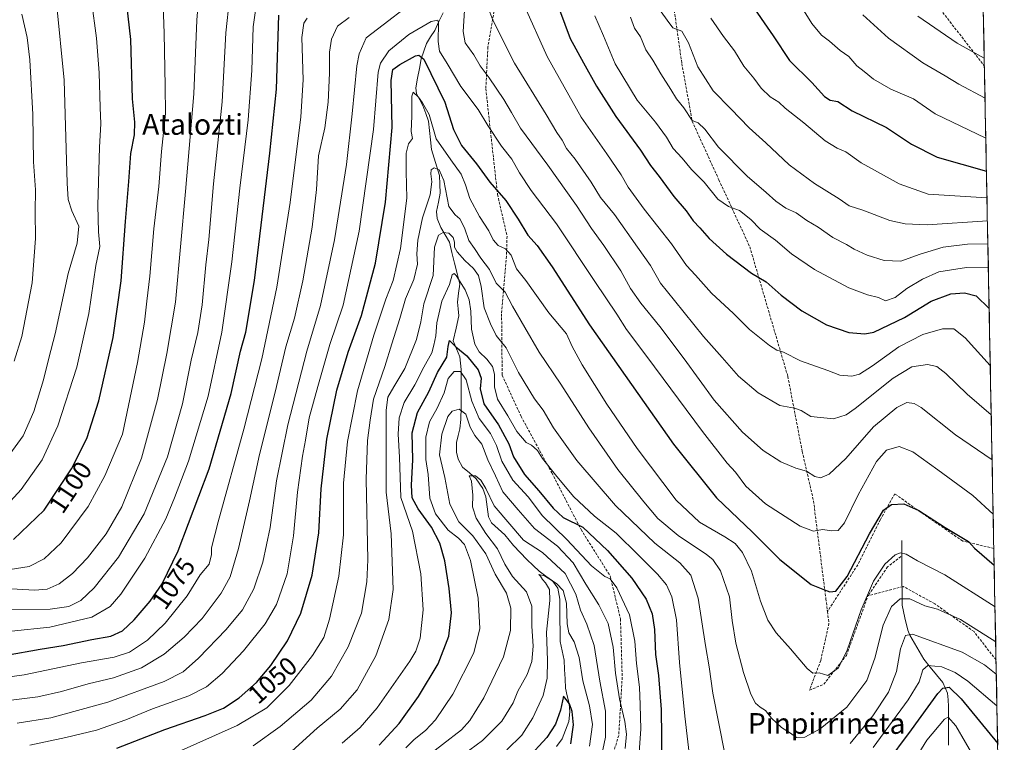
# Model space of a CAD drawing. Units: metres. Extents: x 630671 to 634105, y 4764381 to 4766373.
# Drawn here: x 633725 to 634105, y 4764577 to 4764856 of the extents above; entities that cross this region are included whole.
import ezdxf
from ezdxf.enums import TextEntityAlignment as Align

# ---------------------------------------------------------------- set-up
doc = ezdxf.new("R2010")
doc.units = ezdxf.units.M
doc.header["$MEASUREMENT"] = 0
doc.linetypes.add('TRAZOSX2', pattern=[1.5, 1, -0.5])
for name, color, linetype, lineweight in [('Arbolado forestal CxS', 92, 'Continuous', 0), ('Corriente natural lineal', 142, 'Continuous', 13), ('Curva de nivel maestra', 36, 'Continuous', 30), ('Curva de nivel normal', 36, 'Continuous', 0), ('Municipio CxS', 142, 'Continuous', 0), ('Rótulo de curva de nivel directora', 19, 'Continuous', 0), ('Senda', 19, 'TRAZOSX2', 0), ('Texto cartográfico', 19, 'Continuous', 0)]:
    doc.layers.add(name, color=color, linetype=linetype, lineweight=lineweight)
doc.styles.add('Arial', font='txt', dxfattribs={"height": 0.2})

# ---------------------------------------------------------------- blocks, each defined once
blk = doc.blocks.new('*U159')
at = {"layer": 'Curva de nivel normal', "color": 36, "linetype": 'Continuous', "lineweight": 0}
for points in [[(633723.68, 4764584.63, 1060), (633736.68, 4764586.66, 1060), (633758.64, 4764592.74, 1060), (633780.35, 4764600.7, 1060), (633787.73, 4764604.34, 1060), (633793.61, 4764609.68, 1060), (633804.29, 4764620.68, 1060), (633810.57, 4764628.34, 1060), (633814.95, 4764636.38, 1060), (633818.47, 4764646.67, 1060), (633821.3, 4764660.1, 1060), (633823.79, 4764678.02, 1060), (633828.15, 4764699.65, 1060), (633835.4, 4764728, 1060), (633840.66, 4764745.64, 1060), (633846.17, 4764770.99, 1060), (633850.7, 4764800.04, 1060), (633852.94, 4764819.6, 1060), (633854.76, 4764838.14, 1060), (633855.68, 4764842.76, 1060), (633858.34, 4764848.91, 1060), (633864.84, 4764853.9, 1060), (633874.32, 4764861.14, 1060)], [(633896.28, 4764859.36, 1060), (633895.71, 4764851.27, 1060), (633896.51, 4764847, 1060), (633899.85, 4764842.27, 1060), (633902.34, 4764838.14, 1060), (633905.77, 4764833.46, 1060), (633911.43, 4764825.09, 1060), (633914.43, 4764820.13, 1060), (633917.9, 4764814.06, 1060), (633928.42, 4764799.79, 1060), (633939.52, 4764784.18, 1060), (633945.25, 4764775.41, 1060), (633950.04, 4764768.85, 1060), (633956.54, 4764759.01, 1060), (633960.36, 4764752.18, 1060), (633964.36, 4764746.5, 1060), (633971.68, 4764737.56, 1060), (633981.07, 4764725.08, 1060), (633992.59, 4764709.2, 1060), (634003.48, 4764696.79, 1060), (634011.52, 4764689.68, 1060), (634018.26, 4764685.42, 1060), (634024.05, 4764682.9, 1060), (634028.26, 4764681.76, 1060), (634031.37, 4764679.71, 1060), (634033.56, 4764679.18, 1060), (634036.95, 4764680.67, 1060), (634043.4, 4764686.68, 1060), (634054.05, 4764698.83, 1060), (634063.11, 4764706.36, 1060), (634066.96, 4764708.28, 1060), (634069.79, 4764707.89, 1060), (634072.44, 4764706.3, 1060), (634085.76, 4764695.8, 1060), (634099.83, 4764686.16, 1060)]]:
    blk.add_polyline3d(points, dxfattribs=at)
blk = doc.blocks.new('*U163')
at = {"layer": 'Curva de nivel normal', "color": 36, "linetype": 'Continuous', "lineweight": 0}
for points in [[(633849.07, 4764576.94, 1030), (633856.03, 4764582.93, 1030), (633862.63, 4764590.46, 1030), (633875.24, 4764608.5, 1030), (633877.55, 4764612.35, 1030), (633879.19, 4764617.34, 1030), (633880.3, 4764628.24, 1030), (633879.4, 4764642.24, 1030), (633876.2, 4764658.59, 1030), (633871.69, 4764671.61, 1030), (633871.25, 4764687.23, 1030), (633870.72, 4764696.04, 1030), (633871.02, 4764702.34, 1030), (633872.98, 4764708.3, 1030), (633877.1, 4764715.07, 1030), (633880.55, 4764721.84, 1030), (633883.67, 4764727.34, 1030), (633884.44, 4764730.35, 1030), (633885.16, 4764734.02, 1030), (633885.66, 4764739.02, 1030), (633887.56, 4764747.35, 1030), (633890.43, 4764753.69, 1030), (633891.52, 4764757.46, 1030), (633892.26, 4764758.02, 1030), (633893.02, 4764757.27, 1030), (633896.56, 4764751.7, 1030), (633898.08, 4764747.83, 1030), (633898.69, 4764743.41, 1030), (633899.01, 4764736.59, 1030), (633900.29, 4764730.74, 1030), (633901.96, 4764727.82, 1030), (633904.94, 4764724.9, 1030), (633907.12, 4764722.11, 1030), (633907.9, 4764719.17, 1030), (633907.86, 4764714.31, 1030), (633909.05, 4764709.5, 1030), (633912.95, 4764703.09, 1030), (633916.52, 4764697.09, 1030), (633920.04, 4764692.82, 1030), (633922.16, 4764691.83, 1030), (633923.2, 4764690.85, 1030), (633924.44, 4764689.75, 1030), (633926.36, 4764686.67, 1030), (633931.42, 4764680.4, 1030), (633938.29, 4764671.94, 1030), (633946.43, 4764664.41, 1030), (633954.82, 4764657.8, 1030), (633963.37, 4764649.36, 1030), (633970.79, 4764642.1, 1030), (633974.26, 4764637.9, 1030), (633976.31, 4764633.34, 1030), (633978.09, 4764624.46, 1030), (633979.28, 4764607.93, 1030), (633981.24, 4764587.27, 1030), (633983.55, 4764567.46, 1030)], [(634053.94, 4764575.18, 1030), (634067.49, 4764593.53, 1030), (634071.73, 4764600.56, 1030), (634073.16, 4764605.18, 1030), (634075.01, 4764606.83, 1030), (634080.41, 4764606.37, 1030), (634085.61, 4764604.18, 1030), (634090.4, 4764600.84, 1030), (634101.69, 4764591.25, 1030)]]:
    blk.add_polyline3d(points, dxfattribs=at)
blk = doc.blocks.new('*U168')
at = {"layer": 'Curva de nivel normal', "color": 36, "linetype": 'Continuous', "lineweight": 0}
for points in [[(633873.6, 4764575.08, 1020), (633876.9, 4764578.32, 1020), (633881.18, 4764581.81, 1020), (633885.06, 4764585.83, 1020), (633891.83, 4764595.8, 1020), (633899.9, 4764611.7, 1020), (633902.24, 4764621.05, 1020), (633901.52, 4764632.75, 1020), (633898.64, 4764647.27, 1020), (633896.3, 4764653.53, 1020), (633893.95, 4764655.96, 1020), (633889.94, 4764659, 1020), (633885.03, 4764665.34, 1020), (633882.85, 4764671.35, 1020), (633882.32, 4764680.49, 1020), (633881.41, 4764686.24, 1020), (633881.33, 4764694.93, 1020), (633882.74, 4764700.76, 1020), (633885.75, 4764706.12, 1020), (633888.39, 4764712.02, 1020), (633890.03, 4764717.47, 1020), (633892.35, 4764720.22, 1020), (633894.75, 4764720.18, 1020), (633896.86, 4764717.04, 1020), (633899.15, 4764708.76, 1020), (633902, 4764702.02, 1020), (633906.26, 4764696.35, 1020), (633908.62, 4764691.69, 1020), (633910.68, 4764685.69, 1020), (633914.9, 4764678.35, 1020), (633920.83, 4764671.84, 1020), (633926.36, 4764664.61, 1020), (633935.76, 4764655.46, 1020), (633945.21, 4764645.29, 1020), (633950.45, 4764641.17, 1020), (633952.48, 4764640.2, 1020), (633955.11, 4764636.8, 1020), (633959.96, 4764626.42, 1020), (633962.04, 4764616.27, 1020), (633962.67, 4764607.64, 1020), (633963.77, 4764598.48, 1020), (633964.05, 4764591.63, 1020), (633964.35, 4764582.34, 1020), (633962.98, 4764564.44, 1020)], [(634068.43, 4764568.01, 1020), (634074.7, 4764578.04, 1020), (634081.4, 4764586.17, 1020), (634082.89, 4764586.85, 1020), (634085.88, 4764583.54, 1020), (634093.27, 4764570.72, 1020)]]:
    blk.add_polyline3d(points, dxfattribs=at)
blk = doc.blocks.new('*U173')
at = {"layer": 'Curva de nivel normal', "color": 36, "linetype": 'Continuous', "lineweight": 0}
blk.add_polyline3d([(633880.42, 4764570.67, 1015), (633895.06, 4764582, 1015), (633898.34, 4764585.63, 1015), (633903.76, 4764594.32, 1015), (633911.36, 4764610.19, 1015), (633914.08, 4764620.35, 1015), (633914.15, 4764628.98, 1015), (633912.5, 4764634.67, 1015), (633908.15, 4764642.01, 1015), (633904.48, 4764649.88, 1015), (633899.44, 4764656.79, 1015), (633894.08, 4764662.21, 1015), (633890.63, 4764669.02, 1015), (633888.66, 4764679.35, 1015), (633886.58, 4764688.02, 1015), (633887.56, 4764696.02, 1015), (633889.89, 4764702.81, 1015), (633891.5, 4764704.88, 1015), (633894.25, 4764705.68, 1015), (633896.78, 4764703.76, 1015), (633898.52, 4764698.71, 1015), (633900.26, 4764695.54, 1015), (633902.96, 4764692.16, 1015), (633905.33, 4764686.16, 1015), (633908.24, 4764680.02, 1015), (633911.11, 4764673.85, 1015), (633916.98, 4764666.92, 1015), (633923.31, 4764659.66, 1015), (633932.16, 4764652.87, 1015), (633938.23, 4764646.36, 1015), (633943.05, 4764638.15, 1015), (633948.14, 4764630.27, 1015), (633951.68, 4764623.06, 1015), (633953.57, 4764613.9, 1015), (633954.51, 4764603.84, 1015), (633956.02, 4764594.01, 1015), (633958.18, 4764585.26, 1015), (633958.79, 4764580.39, 1015), (633958.29, 4764574.77, 1015)], dxfattribs=at)
blk = doc.blocks.new('*U174')
at = {"layer": 'Curva de nivel normal', "color": 36, "linetype": 'Continuous', "lineweight": 0}
blk.add_polyline3d([(633912.67, 4764574.34, 1005), (633918.43, 4764580.01, 1005), (633922.63, 4764586.68, 1005), (633926.59, 4764595.32, 1005), (633928.11, 4764601.93, 1005), (633928.24, 4764608.82, 1005), (633927.9, 4764619.64, 1005), (633929.23, 4764631.84, 1005), (633929.05, 4764636.19, 1005), (633927.55, 4764638.7, 1005), (633926.34, 4764639.98, 1005), (633925.62, 4764641.27, 1005), (633924.95, 4764641.98, 1005), (633927.1, 4764641.42, 1005), (633931.78, 4764638.42, 1005), (633934.31, 4764635.69, 1005), (633935.64, 4764630.9, 1005), (633935.83, 4764622.88, 1005), (633936.5, 4764619.48, 1005), (633938.59, 4764615.9, 1005), (633940.55, 4764609.86, 1005), (633941.96, 4764600.93, 1005), (633944.51, 4764591.23, 1005), (633945.64, 4764584.1, 1005), (633944.47, 4764575.68, 1005)], dxfattribs=at)
blk = doc.blocks.new('*U177')
at = {"layer": 'Curva de nivel normal', "color": 36, "linetype": 'Continuous', "lineweight": 0}
for points in [[(634101.45, 4764603.46, 1035), (634096.83, 4764607.11, 1035), (634088.24, 4764612, 1035), (634069.05, 4764618.94, 1035), (634066.38, 4764618.44, 1035), (634064.52, 4764613.28, 1035), (634062.95, 4764604.51, 1035), (634059.89, 4764596.61, 1035), (634053.85, 4764587.44, 1035), (634045.08, 4764576.81, 1035)], [(633996.71, 4764572.73, 1035), (633992.09, 4764596.15, 1035), (633990.7, 4764606.33, 1035), (633989.28, 4764614.58, 1035), (633986.44, 4764632.84, 1035), (633983.64, 4764641.67, 1035), (633979.38, 4764646.46, 1035), (633969.77, 4764654.06, 1035), (633954.47, 4764668.53, 1035), (633939.6, 4764685.88, 1035), (633930.63, 4764698.44, 1035), (633926.58, 4764705.23, 1035), (633923.31, 4764709.62, 1035), (633917.14, 4764719.85, 1035), (633912.33, 4764729.28, 1035), (633908.46, 4764734.12, 1035), (633906.3, 4764738.53, 1035), (633903.81, 4764744.73, 1035), (633902.72, 4764752.92, 1035), (633901.67, 4764757.24, 1035), (633899.81, 4764759.94, 1035), (633896.46, 4764763.02, 1035), (633893.5, 4764766.3, 1035), (633892.47, 4764768.13, 1035), (633892.45, 4764770.11, 1035), (633891.88, 4764771.86, 1035), (633890.26, 4764773.57, 1035), (633888.11, 4764773.86, 1035), (633886.26, 4764772.74, 1035), (633884.68, 4764768.19, 1035), (633884.22, 4764757.21, 1035), (633880.62, 4764746.27, 1035), (633879.4, 4764739.37, 1035), (633877.74, 4764732.55, 1035), (633873.27, 4764721.35, 1035), (633868.97, 4764714.35, 1035), (633866.64, 4764710.35, 1035), (633866.05, 4764705.34, 1035), (633866.02, 4764673.67, 1035), (633868.03, 4764657.64, 1035), (633868.78, 4764636.19, 1035), (633867.09, 4764624.52, 1035), (633862.09, 4764610.53, 1035), (633854.82, 4764597.43, 1035), (633848.34, 4764589.99, 1035), (633839.44, 4764582.65, 1035), (633828.24, 4764572.56, 1035)]]:
    blk.add_polyline3d(points, dxfattribs=at)
blk = doc.blocks.new('*U181')
at = {"layer": 'Curva de nivel normal', "color": 36, "linetype": 'Continuous', "lineweight": 0}
blk.add_polyline3d([(633784.69, 4764573.07, 1045), (633808.6, 4764583.64, 1045), (633820.01, 4764590.53, 1045), (633828.68, 4764599.08, 1045), (633837.64, 4764610.69, 1045), (633842, 4764617.68, 1045), (633844.26, 4764624.76, 1045), (633847.84, 4764641.26, 1045), (633849.55, 4764657.28, 1045), (633849.61, 4764677.2, 1045), (633851.13, 4764693.17, 1045), (633854.98, 4764712.69, 1045), (633861.29, 4764734.27, 1045), (633865.97, 4764748.05, 1045), (633868.73, 4764755.3, 1045), (633871.65, 4764767.59, 1045), (633873.98, 4764787.1, 1045), (633873.71, 4764797.31, 1045), (633873.75, 4764804.44, 1045), (633874.67, 4764808.01, 1045), (633876.18, 4764810.06, 1045), (633875.65, 4764812.7, 1045), (633875.9, 4764818.7, 1045), (633875.9, 4764826.39, 1045), (633876.49, 4764827.93, 1045), (633878.53, 4764825.97, 1045), (633880.06, 4764823.82, 1045), (633882.62, 4764819.3, 1045), (633885.33, 4764809.99, 1045), (633891.02, 4764801.78, 1045), (633894.93, 4764796.31, 1045), (633896.7, 4764792.21, 1045), (633898.32, 4764786.98, 1045), (633902.01, 4764780.03, 1045), (633905.68, 4764774.45, 1045), (633907.34, 4764771.03, 1045), (633909.24, 4764768.82, 1045), (633912.11, 4764767.46, 1045), (633914.25, 4764765.05, 1045), (633916.35, 4764759.78, 1045), (633919.94, 4764755.36, 1045), (633928.86, 4764742.84, 1045), (633935.57, 4764734.69, 1045), (633937.87, 4764729.8, 1045), (633941.61, 4764722.72, 1045), (633951.22, 4764707.62, 1045), (633962.88, 4764690.53, 1045), (633977.99, 4764670.64, 1045), (633986.88, 4764662.13, 1045), (633996.71, 4764656.46, 1045), (634000.66, 4764653.92, 1045), (634003.49, 4764650.46, 1045), (634006.95, 4764643.26, 1045), (634010.43, 4764631.58, 1045), (634013.32, 4764624.33, 1045), (634016.56, 4764619.49, 1045), (634022.07, 4764613.3, 1045), (634028.45, 4764605.62, 1045), (634030.69, 4764603.87, 1045), (634033.07, 4764603.98, 1045), (634036.47, 4764603.02, 1045), (634040.51, 4764605.99, 1045), (634043.96, 4764612.68, 1045), (634049.25, 4764628.34, 1045), (634054.07, 4764639.4, 1045), (634058.44, 4764645.89, 1045), (634062.44, 4764649.48, 1045), (634064.49, 4764650.33, 1045), (634066.68, 4764649.73, 1045), (634071.06, 4764647.18, 1045), (634081.63, 4764641.85, 1045), (634100.94, 4764629.49, 1045)], dxfattribs=at)
blk = doc.blocks.new('*U182')
at = {"layer": 'Curva de nivel normal', "color": 36, "linetype": 'Continuous', "lineweight": 0}
for points in [[(633719.18, 4764636.55, 1090), (633730.34, 4764635.88, 1090), (633735.32, 4764636.28, 1090), (633739.92, 4764638.34, 1090), (633745.09, 4764642.28, 1090), (633750.86, 4764648.4, 1090), (633758.06, 4764657.62, 1090), (633764.08, 4764668.02, 1090), (633771.7, 4764686.78, 1090), (633777.82, 4764709.38, 1090), (633781.42, 4764727.15, 1090), (633784.74, 4764746.9, 1090), (633788.58, 4764789.58, 1090), (633791.88, 4764827.22, 1090), (633792.96, 4764855.66, 1090), (633794.29, 4764871.77, 1090)], [(633972.2, 4764858.88, 1090), (633974.51, 4764855.7, 1090), (633976.69, 4764852.71, 1090), (633980.08, 4764851.42, 1090), (633982.68, 4764847.01, 1090), (633986.35, 4764837.67, 1090), (633992.21, 4764828.44, 1090), (633999.05, 4764821.55, 1090), (634006.04, 4764814.2, 1090), (634012.53, 4764808.42, 1090), (634021.57, 4764799.88, 1090), (634031.32, 4764792.65, 1090), (634040.81, 4764786.79, 1090), (634044.71, 4764784.08, 1090), (634049.96, 4764782.47, 1090), (634060.36, 4764778.46, 1090), (634066.29, 4764777.18, 1090), (634074.74, 4764776.8, 1090), (634098.02209, 4764778.33519, 1090)]]:
    blk.add_polyline3d(points, dxfattribs=at)
blk = doc.blocks.new('*U185')
at = {"layer": 'Curva de nivel normal', "color": 36, "linetype": 'Continuous', "lineweight": 0}
for points in [[(633706.63, 4764618.59, 1080), (633736.29, 4764621.6, 1080), (633752.46, 4764625.43, 1080), (633759.54, 4764629.52, 1080), (633763.74, 4764634.34, 1080), (633772.9, 4764648.27, 1080), (633781.04, 4764663.37, 1080), (633784.34, 4764671.44, 1080), (633789.81, 4764685.6, 1080), (633797.33, 4764710.66, 1080), (633802.69, 4764735.35, 1080), (633806.48, 4764762.48, 1080), (633809.54, 4764790.87, 1080), (633812.87, 4764817.21, 1080), (633814.23, 4764836.24, 1080), (633814.8, 4764853.16, 1080), (633816.48, 4764865.06, 1080)], [(633946.58, 4764857.3, 1080), (633949.91, 4764849.7, 1080), (633954.35, 4764838.89, 1080), (633962.93, 4764824.82, 1080), (633969.93, 4764816.36, 1080), (633974.17, 4764810.53, 1080), (633976.75, 4764806.18, 1080), (633980.24, 4764802.44, 1080), (633983.88, 4764798.13, 1080), (633988.69, 4764793.27, 1080), (633994.01, 4764786.6, 1080), (633998.11, 4764783.8, 1080), (634002.42, 4764782.24, 1080), (634006.69, 4764778.8, 1080), (634010.35, 4764775.15, 1080), (634016.21, 4764770.8, 1080), (634022.41, 4764765.64, 1080), (634031.26, 4764759.52, 1080), (634044.54, 4764752.48, 1080), (634051.74, 4764749.76, 1080), (634055.97, 4764748.7, 1080), (634058.71, 4764747.4, 1080), (634062.38, 4764748.76, 1080), (634066.93, 4764752.17, 1080), (634073.02, 4764755.8, 1080), (634079.25, 4764758.69, 1080), (634089.89, 4764760.27, 1080), (634098.38, 4764760.16, 1080)]]:
    blk.add_polyline3d(points, dxfattribs=at)
blk = doc.blocks.new('*U197')
at = {"layer": 'Curva de nivel normal', "color": 36, "linetype": 'Continuous', "lineweight": 0}
for points in [[(633718.73, 4764628.44, 1085), (633736.4, 4764628.6, 1085), (633743.64, 4764629.64, 1085), (633748.26, 4764631.95, 1085), (633753.46, 4764636.78, 1085), (633762.82, 4764648.56, 1085), (633772.69, 4764665.35, 1085), (633781.74, 4764687.35, 1085), (633787.45, 4764707.69, 1085), (633790.87, 4764724.56, 1085), (633793.4, 4764735.18, 1085), (633795.07, 4764745.9, 1085), (633796.52, 4764761.36, 1085), (633797.58, 4764771.14, 1085), (633799.48, 4764792.63, 1085), (633802.76, 4764824.14, 1085), (633804.23, 4764850.86, 1085), (633805.64, 4764864.03, 1085)], [(633960.38, 4764856.84, 1085), (633961.92, 4764852.6, 1085), (633964.12, 4764849.22, 1085), (633966.2, 4764844.2, 1085), (633968.9, 4764840.22, 1085), (633971.99, 4764834.98, 1085), (633975.94, 4764828.93, 1085), (633978.05, 4764825.38, 1085), (633980.95, 4764821.9, 1085), (633984.13, 4764817.03, 1085), (633986.44, 4764816.05, 1085), (633989.02, 4764813.71, 1085), (633994.33, 4764806.76, 1085), (634005.38, 4764795.51, 1085), (634012.64, 4764789.25, 1085), (634016.39, 4764785.85, 1085), (634020.3, 4764783.2, 1085), (634024.2, 4764781.33, 1085), (634028.37, 4764778.44, 1085), (634032.72, 4764775.92, 1085), (634038.38, 4764771.85, 1085), (634043.63, 4764769.2, 1085), (634046.55, 4764767.37, 1085), (634051.59, 4764765.02, 1085), (634058.21, 4764762.98, 1085), (634064.67, 4764762.76, 1085), (634072.09, 4764765.44, 1085), (634080.97, 4764768.13, 1085), (634090.28, 4764769.36, 1085), (634098.2, 4764769.48, 1085)]]:
    blk.add_polyline3d(points, dxfattribs=at)
blk = doc.blocks.new('*U199')
at = {"layer": 'Curva de nivel normal', "color": 36, "linetype": 'Continuous', "lineweight": 0}
for points in [[(633718.35, 4764667.13, 1105), (633725.19, 4764674.73, 1105), (633733.38, 4764686.19, 1105), (633739.42, 4764699.22, 1105), (633746.74, 4764721.82, 1105), (633751.4, 4764742.56, 1105), (633754, 4764761.03, 1105), (633755.64, 4764768.36, 1105), (633755.11, 4764774.03, 1105), (633754.81, 4764784.2, 1105), (633755.4, 4764806.69, 1105), (633755.98, 4764815.77, 1105), (633755.7, 4764822, 1105), (633755.31, 4764835.39, 1105), (633754.26, 4764848.75, 1105), (633752.32, 4764863.17, 1105)], [(634026.01, 4764861.21, 1105), (634030.24, 4764854.45, 1105), (634034.06, 4764849.95, 1105), (634037.07, 4764847.61, 1105), (634041.25, 4764843.96, 1105), (634044.5, 4764841.71, 1105), (634047.69, 4764838.1, 1105), (634050.46, 4764835.92, 1105), (634054.07, 4764832.88, 1105), (634060.76, 4764829.02, 1105), (634069.44, 4764825.36, 1105), (634077.91, 4764819.51, 1105), (634097.39861, 4764810.13561, 1105)]]:
    blk.add_polyline3d(points, dxfattribs=at)
blk = doc.blocks.new('*U200')
at = {"layer": 'Curva de nivel normal', "color": 36, "linetype": 'Continuous', "lineweight": 0}
for points in [[(633695.7, 4764598.98, 1070), (633726.4, 4764603.21, 1070), (633748.56, 4764607.88, 1070), (633761.14, 4764610.01, 1070), (633767.03, 4764611.97, 1070), (633773.97, 4764616.59, 1070), (633780.79, 4764623.16, 1070), (633789.3, 4764633.69, 1070), (633794.36, 4764641.83, 1070), (633797.78, 4764645.94, 1070), (633798.7, 4764649.65, 1070), (633798.61, 4764652.19, 1070), (633801.19, 4764662.18, 1070), (633811.21, 4764697.92, 1070), (633818.14, 4764725.05, 1070), (633823.93, 4764752.69, 1070), (633829.04, 4764785.36, 1070), (633833.16, 4764818.36, 1070), (633834.08, 4764832.67, 1070), (633833.57, 4764848.96, 1070), (633834.25, 4764854.58, 1070), (633835.64, 4764856.46, 1070)], [(633918.99, 4764861.94, 1070), (633928.13, 4764841.62, 1070), (633941.35, 4764818.34, 1070), (633951.19, 4764804.18, 1070), (633956.72, 4764796, 1070), (633959.42, 4764791.24, 1070), (633965.63, 4764782.81, 1070), (633976.18, 4764769.39, 1070), (633981.9, 4764761.09, 1070), (633985.4, 4764757.4, 1070), (633991.59, 4764750.45, 1070), (634000.07, 4764742.58, 1070), (634006.22, 4764736.41, 1070), (634013.88, 4764730.18, 1070), (634016.76, 4764728.4, 1070), (634019.37, 4764727.67, 1070), (634025.96, 4764724.29, 1070), (634036.43, 4764720.57, 1070), (634041.05, 4764718.82, 1070), (634045.71, 4764718.46, 1070), (634048.71, 4764719.22, 1070), (634053.71, 4764722.42, 1070), (634063.84, 4764729.72, 1070), (634073.05, 4764734.45, 1070), (634080.7, 4764736.67, 1070), (634085.03, 4764736.67, 1070), (634089.39, 4764733.19, 1070), (634099.12, 4764722.46, 1070)]]:
    blk.add_polyline3d(points, dxfattribs=at)
blk = doc.blocks.new('*U207')
at = {"layer": 'Curva de nivel normal', "color": 36, "linetype": 'Continuous', "lineweight": 0}
for points in [[(633721.02, 4764643.86, 1095), (633728.35, 4764645, 1095), (633734.18, 4764647.94, 1095), (633740.68, 4764654.16, 1095), (633751.11, 4764668.09, 1095), (633757.57, 4764680.03, 1095), (633764.36, 4764696.02, 1095), (633770.14, 4764723.64, 1095), (633772.86, 4764739.18, 1095), (633773.72, 4764747.38, 1095), (633774.91, 4764756.93, 1095), (633776.42, 4764775.18, 1095), (633778.36, 4764791.6, 1095), (633779.39, 4764805.09, 1095), (633780.9, 4764819.74, 1095), (633780.75, 4764830.2, 1095), (633780.45, 4764850.64, 1095), (633780.02, 4764861.32, 1095)], [(633991.34, 4764856.52, 1095), (633996.26, 4764849.34, 1095), (634000.4, 4764843.87, 1095), (634004.02, 4764837.89, 1095), (634007.95, 4764833.38, 1095), (634010.68, 4764829.5, 1095), (634014.2, 4764826.15, 1095), (634017.51, 4764824.07, 1095), (634020.03, 4764821.74, 1095), (634027.16, 4764816.14, 1095), (634035.47, 4764809.13, 1095), (634040.05, 4764806.36, 1095), (634043.34, 4764804.87, 1095), (634049.35, 4764800.63, 1095), (634054.5, 4764797.86, 1095), (634064.02, 4764792.51, 1095), (634075.2, 4764788.53, 1095), (634097.85, 4764787.14, 1095)]]:
    blk.add_polyline3d(points, dxfattribs=at)
blk = doc.blocks.new('*U219')
at = {"layer": 'Curva de nivel normal', "color": 36, "linetype": 'Continuous', "lineweight": 0}
blk.add_polyline3d([(633886.07, 4764565.28, 1010), (633903.24, 4764577.88, 1010), (633910.62, 4764585.35, 1010), (633914.99, 4764592.46, 1010), (633916.88, 4764596.93, 1010), (633920.4, 4764603.34, 1010), (633922.31, 4764608.34, 1010), (633922.71, 4764614.34, 1010), (633922.28, 4764622.06, 1010), (633922.31, 4764629.68, 1010), (633920.24, 4764635.22, 1010), (633914.84, 4764641.14, 1010), (633911.78, 4764645.92, 1010), (633908.99, 4764651.84, 1010), (633904.54, 4764657.67, 1010), (633900.8, 4764663.6, 1010), (633899.39, 4764668.02, 1010), (633899.49, 4764672.48, 1010), (633899.01, 4764677.88, 1010), (633898.1, 4764679.92, 1010), (633900.56, 4764679.98, 1010), (633902.63, 4764678.28, 1010), (633904.46, 4764675.11, 1010), (633907.74, 4764668.4, 1010), (633919.04, 4764655.14, 1010), (633926.37, 4764650.46, 1010), (633935.17, 4764642.26, 1010), (633939.28, 4764634.34, 1010), (633940.98, 4764628.2, 1010), (633943.52, 4764622.77, 1010), (633946.27, 4764614.57, 1010), (633948.51, 4764600.79, 1010), (633950.63, 4764589.26, 1010), (633950.64, 4764579.16, 1010), (633947.4, 4764563.86, 1010)], dxfattribs=at)
blk = doc.blocks.new('*U222')
at = {"layer": 'Curva de nivel normal', "color": 36, "linetype": 'Continuous', "lineweight": 0}
for points in [[(633722.59, 4764724.21, 1115), (633725.54, 4764733.67, 1115), (633729.51, 4764754.41, 1115), (633730.79, 4764771.46, 1115), (633730.65, 4764781.81, 1115), (633730.82, 4764790.27, 1115), (633730.06, 4764801, 1115), (633729.69, 4764819.27, 1115), (633728.55, 4764840.36, 1115), (633727.54, 4764849.03, 1115), (633725.56, 4764858.03, 1115)], [(634071.12, 4764857.28, 1115), (634086.35, 4764846.86, 1115), (634096.79, 4764840.98, 1115)]]:
    blk.add_polyline3d(points, dxfattribs=at)
blk = doc.blocks.new('*U224')
at = {"layer": 'Curva de nivel normal', "color": 36, "linetype": 'Continuous', "lineweight": 0}
blk.add_polyline3d([(633728.56, 4764576.11, 1055), (633742.49, 4764579.08, 1055), (633754.36, 4764581.89, 1055), (633765.65, 4764585.89, 1055), (633775.87, 4764590.14, 1055), (633789.99, 4764595.18, 1055), (633796.69, 4764598.6, 1055), (633802.76, 4764603.77, 1055), (633811.01, 4764612.53, 1055), (633819.4, 4764622.84, 1055), (633823.69, 4764630.31, 1055), (633827.86, 4764642.2, 1055), (633830.34, 4764656.79, 1055), (633831.81, 4764673.64, 1055), (633833.73, 4764687.52, 1055), (633835, 4764693.74, 1055), (633836.34, 4764702.31, 1055), (633839.65, 4764714.41, 1055), (633844.28, 4764730.68, 1055), (633849.47, 4764745.82, 1055), (633855.66, 4764774.34, 1055), (633861.18, 4764813.56, 1055), (633863, 4764835.61, 1055), (633863.9, 4764839.17, 1055), (633867.03, 4764843.8, 1055), (633874.78, 4764850.2, 1055), (633883.41, 4764855.16, 1055), (633885.94, 4764855.74, 1055), (633886.3, 4764854.64, 1055), (633886.09, 4764847.43, 1055), (633886.67, 4764843.7, 1055), (633889.55, 4764839.03, 1055), (633894.9, 4764830.07, 1055), (633901.55, 4764821.19, 1055), (633905.23, 4764815.07, 1055), (633910.52, 4764807.1, 1055), (633914.54, 4764802.1, 1055), (633917.45, 4764796.78, 1055), (633922.03, 4764790.02, 1055), (633931.82, 4764777.14, 1055), (633946.59, 4764754.91, 1055), (633955.04, 4764742.36, 1055), (633958.75, 4764736.41, 1055), (633966.67, 4764726.04, 1055), (633988.11, 4764697.06, 1055), (633997.66, 4764684.82, 1055), (634000.77, 4764681.36, 1055), (634004.75, 4764675.98, 1055), (634012.46, 4764669.21, 1055), (634025.79, 4764660.62, 1055), (634030.94, 4764658.68, 1055), (634034.44, 4764659.34, 1055), (634038.05, 4764658.7, 1055), (634040.38, 4764658.86, 1055), (634042.92, 4764661.8, 1055), (634048.12, 4764672.63, 1055), (634055.25, 4764685.45, 1055), (634059.1, 4764689.93, 1055), (634064.01, 4764691.22, 1055), (634069.24, 4764689.26, 1055), (634078.83, 4764682.23, 1055), (634092.34, 4764672.43, 1055), (634100.24, 4764665.19, 1055)], dxfattribs=at)
blk = doc.blocks.new('*U226')
at = {"layer": 'Curva de nivel normal', "color": 36, "linetype": 'Continuous', "lineweight": 0}
for points in [[(633721.38, 4764593.5, 1065), (633731.68, 4764594.81, 1065), (633740.86, 4764596.77, 1065), (633751.06, 4764599.71, 1065), (633760.87, 4764602.12, 1065), (633771.69, 4764605.96, 1065), (633780.39, 4764611.18, 1065), (633788.19, 4764617.81, 1065), (633795.05, 4764625.01, 1065), (633802.43, 4764634.68, 1065), (633805.85, 4764641.01, 1065), (633809.14, 4764651.92, 1065), (633813.38, 4764670.31, 1065), (633817.13, 4764688.26, 1065), (633823.26, 4764712.19, 1065), (633827.39, 4764729.71, 1065), (633830.68, 4764740.74, 1065), (633833.92, 4764755.23, 1065), (633837.54, 4764775.91, 1065), (633839.13, 4764790.36, 1065), (633839.99, 4764803.42, 1065), (633842.35, 4764814.17, 1065), (633843.74, 4764824.07, 1065), (633844.25, 4764835.28, 1065), (633844.14, 4764843.36, 1065), (633844.96, 4764848.36, 1065), (633847.32, 4764853.36, 1065), (633851.78, 4764856.7, 1065)], [(633906.11, 4764858.73, 1065), (633907.18, 4764855.71, 1065), (633915.59, 4764839.07, 1065), (633927.73, 4764819.37, 1065), (633931.95, 4764812.31, 1065), (633933.92, 4764809.47, 1065), (633935.66, 4764806.24, 1065), (633938.91, 4764802.08, 1065), (633945.18, 4764793.17, 1065), (633948.8, 4764787.32, 1065), (633954.16, 4764780.72, 1065), (633962.99, 4764768.1, 1065), (633968.06, 4764761.07, 1065), (633971.85, 4764754.31, 1065), (633977.31, 4764747.54, 1065), (633988.48, 4764733.74, 1065), (633995.65, 4764725.62, 1065), (634002.04, 4764718.35, 1065), (634009.6, 4764712.04, 1065), (634017.88, 4764707.11, 1065), (634023.65, 4764706.1, 1065), (634026.13, 4764705.22, 1065), (634029.88, 4764702.89, 1065), (634038.65, 4764701.96, 1065), (634043.57, 4764703.53, 1065), (634046.95, 4764705.9, 1065), (634061.71, 4764717.65, 1065), (634068.91, 4764721.98, 1065), (634074.87, 4764722.86, 1065), (634078.51, 4764722.15, 1065), (634081.99, 4764719.46, 1065), (634090.21, 4764711.45, 1065), (634099.49, 4764703.5, 1065)]]:
    blk.add_polyline3d(points, dxfattribs=at)
blk = doc.blocks.new('*U227')
at = {"layer": 'Curva de nivel normal', "color": 36, "linetype": 'Continuous', "lineweight": 0}
for points in [[(633718.77, 4764685.5, 1110), (633725.96, 4764695.38, 1110), (633730.17, 4764704.77, 1110), (633733.82, 4764716.96, 1110), (633735.94, 4764725.35, 1110), (633738.39, 4764734.69, 1110), (633743.4, 4764758.02, 1110), (633746.82, 4764769.7, 1110), (633747.52, 4764776.21, 1110), (633744.77, 4764782.15, 1110), (633743.4, 4764786.47, 1110), (633743, 4764792.86, 1110), (633741.77, 4764832.49, 1110), (633738.91, 4764862.41, 1110)], [(634049.97, 4764857.74, 1110), (634059.87, 4764848.72, 1110), (634073.08, 4764839.27, 1110), (634081.72, 4764834.26, 1110), (634086.94, 4764830.98, 1110), (634097.094788, 4764825.631875, 1110)]]:
    blk.add_polyline3d(points, dxfattribs=at)
blk = doc.blocks.new('*U233')
at = {"layer": 'Curva de nivel normal', "color": 36, "linetype": 'Continuous', "lineweight": 0}
blk.add_polyline3d([(633814.71, 4764575.81, 1040), (633825.2, 4764583.31, 1040), (633837.12, 4764593.44, 1040), (633844.96, 4764602.68, 1040), (633851.41, 4764614.01, 1040), (633856.55, 4764627.01, 1040), (633858.57, 4764639.12, 1040), (633858.96, 4764647.61, 1040), (633858.35, 4764678.72, 1040), (633858.81, 4764693.56, 1040), (633859.87, 4764701.49, 1040), (633861.23, 4764709.59, 1040), (633865.6, 4764722.16, 1040), (633868.29, 4764730.88, 1040), (633871.38, 4764740.66, 1040), (633873.53, 4764748.26, 1040), (633876.7, 4764755.69, 1040), (633878.18, 4764761.59, 1040), (633877.95, 4764765.64, 1040), (633878.26, 4764770.83, 1040), (633880.12, 4764779.51, 1040), (633883.06, 4764788.39, 1040), (633883.66, 4764793.32, 1040), (633883.25, 4764796.42, 1040), (633883.46, 4764797.97, 1040), (633884.56, 4764798.68, 1040), (633886.49, 4764797.97, 1040), (633888.26, 4764793.92, 1040), (633890.21, 4764783.87, 1040), (633892.73, 4764780.62, 1040), (633894.49, 4764779.08, 1040), (633896.33, 4764775.67, 1040), (633897.9, 4764770.69, 1040), (633900.14, 4764767.58, 1040), (633902.61, 4764763.94, 1040), (633905.92, 4764759.57, 1040), (633908.44, 4764754.31, 1040), (633911.96, 4764750.79, 1040), (633914.84, 4764745.36, 1040), (633919.53, 4764737.18, 1040), (633925.02, 4764727.65, 1040), (633933.39, 4764715.37, 1040), (633944.29, 4764698.44, 1040), (633955.43, 4764682.43, 1040), (633965.46, 4764669.95, 1040), (633970.83, 4764663.48, 1040), (633978.71, 4764657.02, 1040), (633989.7, 4764649.67, 1040), (633992.09, 4764647.71, 1040), (633995.09, 4764643.39, 1040), (633998.46, 4764633.28, 1040), (633999.48, 4764624.18, 1040), (634000.97, 4764615.45, 1040), (634003.89, 4764604.18, 1040), (634006.78, 4764595.74, 1040), (634008.58, 4764592.31, 1040), (634010.39, 4764590.74, 1040), (634012.34, 4764589.52, 1040), (634014.77, 4764586.54, 1040), (634018.53, 4764582.95, 1040), (634021.6, 4764581.01, 1040), (634024.38, 4764579.11, 1040), (634027.57, 4764579.21, 1040), (634033.51, 4764582.47, 1040), (634043.73, 4764590.81, 1040), (634051.44, 4764601.07, 1040), (634054.64, 4764609.68, 1040), (634057.76, 4764622.34, 1040), (634061.06, 4764629.52, 1040), (634064.34, 4764632.57, 1040), (634068.11, 4764632.49, 1040), (634073.9, 4764629.89, 1040), (634078.77, 4764628.56, 1040), (634087.67, 4764624.54, 1040), (634101.21, 4764615.98, 1040)], dxfattribs=at)
blk = doc.blocks.new('*U234')
at = {"layer": 'Curva de nivel maestra', "color": 36, "linetype": 'Continuous', "lineweight": 30}
for points in [[(633719.58, 4764610.84, 1075), (633732.63, 4764613.07, 1075), (633741.5, 4764614.49, 1075), (633752.52, 4764616.82, 1075), (633759.9, 4764618.12, 1075), (633764.36, 4764620.26, 1075), (633768.88, 4764624.46, 1075), (633774.96, 4764631.62, 1075), (633779.62, 4764638.34, 1075), (633785.79, 4764651.02, 1075), (633797.74, 4764682.69, 1075), (633806.24, 4764711.69, 1075), (633809.81, 4764728.02, 1075), (633811.93, 4764735.35, 1075), (633815.28, 4764755.36, 1075), (633821.2, 4764804.36, 1075), (633823.71, 4764829.02, 1075), (633824.59, 4764857.66, 1075)], [(633930.51, 4764866.31, 1075), (633937.09, 4764848.64, 1075), (633942.13, 4764839.26, 1075), (633947.21, 4764830.2, 1075), (633954.6, 4764818.6, 1075), (633964.17, 4764805.5, 1075), (633968, 4764799.66, 1075), (633971.36, 4764795.35, 1075), (633977.01, 4764787.7, 1075), (633981.74, 4764782.18, 1075), (633984.44, 4764778.36, 1075), (633987.06, 4764775.65, 1075), (633990.62, 4764771.5, 1075), (633997.34, 4764765.44, 1075), (634007.05, 4764758.07, 1075), (634012.66, 4764754.81, 1075), (634018.43, 4764749.67, 1075), (634026.42, 4764743.66, 1075), (634035.99, 4764738.18, 1075), (634044.58, 4764735.19, 1075), (634050.69, 4764734.7, 1075), (634054.17, 4764735.32, 1075), (634065.97, 4764741.01, 1075), (634076.28, 4764747.28, 1075), (634083.91, 4764750.19, 1075), (634089.19, 4764750.59, 1075), (634093.71, 4764749.41, 1075), (634098.69, 4764744.45, 1075)]]:
    blk.add_polyline3d(points, dxfattribs=at)
blk = doc.blocks.new('*U238')
at = {"layer": 'Curva de nivel maestra', "color": 36, "linetype": 'Continuous', "lineweight": 30}
for points in [[(633863.37, 4764576.12, 1025), (633871.02, 4764584.52, 1025), (633878.55, 4764594.92, 1025), (633886.18, 4764607.47, 1025), (633890.26, 4764618.13, 1025), (633891.2, 4764627.14, 1025), (633890.41, 4764636.58, 1025), (633888.69, 4764647.22, 1025), (633886.73, 4764654.04, 1025), (633883.51, 4764660.21, 1025), (633878.36, 4764667.23, 1025), (633876.08, 4764671.53, 1025), (633875.8, 4764676.4, 1025), (633876.31, 4764686.1, 1025), (633876.13, 4764696.54, 1025), (633878.13, 4764704.33, 1025), (633882.47, 4764712.41, 1025), (633885.86, 4764719.78, 1025), (633889.48, 4764725.69, 1025), (633890.03, 4764729.82, 1025), (633890.46, 4764732.21, 1025), (633892.88, 4764729.68, 1025), (633897.22, 4764726.2, 1025), (633901.61, 4764720.82, 1025), (633902.72, 4764717.63, 1025), (633902.28, 4764713.5, 1025), (633903.76, 4764707.74, 1025), (633909.35, 4764699.66, 1025), (633913.34, 4764692.28, 1025), (633915.24, 4764687.27, 1025), (633919.43, 4764680.46, 1025), (633925.01, 4764674.18, 1025), (633930.46, 4764667.45, 1025), (633934.34, 4764663.96, 1025), (633941.93, 4764660.19, 1025), (633951.44, 4764651.2, 1025), (633960.88, 4764640.56, 1025), (633966.37, 4764632.44, 1025), (633968.73, 4764626.71, 1025), (633969.64, 4764620.77, 1025), (633969.97, 4764611.01, 1025), (633971.08, 4764602.99, 1025), (633972.13, 4764589.92, 1025), (633972.38, 4764568.99, 1025)], [(634058.56, 4764568.36, 1025), (634068.71, 4764581.96, 1025), (634078.85, 4764596.04, 1025), (634080.87, 4764598.06, 1025), (634083.31, 4764598.45, 1025), (634087.91, 4764594.04, 1025), (634101.97, 4764576.78, 1025)]]:
    blk.add_polyline3d(points, dxfattribs=at)
blk = doc.blocks.new('*U244')
at = {"layer": 'Curva de nivel maestra', "color": 36, "linetype": 'Continuous', "lineweight": 30}
blk.add_polyline3d([(633762.18, 4764574.95, 1050), (633780.61, 4764582.21, 1050), (633796.27, 4764587.5, 1050), (633803.24, 4764590.35, 1050), (633809.39, 4764594.42, 1050), (633815.97, 4764600.31, 1050), (633821.53, 4764606.84, 1050), (633827.94, 4764616.37, 1050), (633833.1, 4764627.02, 1050), (633837.53, 4764641.7, 1050), (633840.08, 4764658, 1050), (633841, 4764674.9, 1050), (633843.17, 4764694.07, 1050), (633847.02, 4764713.02, 1050), (633851.35, 4764727.71, 1050), (633856.5, 4764741.77, 1050), (633861.96, 4764761.96, 1050), (633865.83, 4764785.49, 1050), (633868.35, 4764814.35, 1050), (633868.02, 4764832.45, 1050), (633868.58, 4764836.67, 1050), (633871.37, 4764838.6, 1050), (633877.36, 4764841.89, 1050), (633878.72, 4764842.21, 1050), (633880.56, 4764840.69, 1050), (633888.72, 4764824.07, 1050), (633892.04, 4764813.48, 1050), (633895.16, 4764807.36, 1050), (633900.88, 4764800.25, 1050), (633906.11, 4764793.28, 1050), (633912.18, 4764786.17, 1050), (633917.02, 4764779.01, 1050), (633920.67, 4764772.83, 1050), (633924.34, 4764768.74, 1050), (633930.07, 4764760.51, 1050), (633944.48, 4764738.21, 1050), (633976.92, 4764692.18, 1050), (633993.48, 4764671.54, 1050), (634007.34, 4764658.3, 1050), (634017.91, 4764647.67, 1050), (634030.03, 4764638.04, 1050), (634034.52, 4764636.22, 1050), (634037.18, 4764635.25, 1050), (634039.59, 4764635.52, 1050), (634043.91, 4764641.18, 1050), (634052.53, 4764657.64, 1050), (634057.91, 4764666.68, 1050), (634060.97, 4764668.98, 1050), (634065.75, 4764669.18, 1050), (634071.57, 4764666.62, 1050), (634081.77, 4764660.01, 1050), (634090.69, 4764654.66, 1050), (634093.08, 4764652.06, 1050), (634100.63, 4764645.55, 1050)], dxfattribs=at)
blk = doc.blocks.new('*U246')
at = {"layer": 'Curva de nivel maestra', "color": 36, "linetype": 'Continuous', "lineweight": 30}
for points in [[(633722.33, 4764655.44, 1100), (633734.06, 4764666.71, 1100), (633744.69, 4764682.61, 1100), (633750.52, 4764694.35, 1100), (633755.17, 4764708.86, 1100), (633760.74, 4764733.37, 1100), (633763.88, 4764755.19, 1100), (633765.51, 4764778.03, 1100), (633766.8, 4764793.52, 1100), (633767.58, 4764804.3, 1100), (633769.02, 4764811.52, 1100), (633769.12, 4764816.29, 1100), (633768.18, 4764825.39, 1100), (633767.57, 4764848.29, 1100), (633765.55, 4764866.4, 1100)], [(634005.83, 4764863.34, 1100), (634015.3, 4764849.67, 1100), (634021.61, 4764840.14, 1100), (634030.33, 4764831.7, 1100), (634035.22, 4764826.2, 1100), (634037.38, 4764824.86, 1100), (634040.36, 4764824.32, 1100), (634045.87, 4764820.68, 1100), (634059.02, 4764814.25, 1100), (634068.74, 4764807.84, 1100), (634078.67, 4764802.86, 1100), (634097.647861, 4764797.422468, 1100)]]:
    blk.add_polyline3d(points, dxfattribs=at)
blk = doc.blocks.new('*U249')
at = {"layer": 'Curva de nivel maestra', "color": 36, "linetype": 'Continuous', "lineweight": 30}
blk.add_polyline3d([(633937.35, 4764576.68, 1000), (633938.31, 4764583.93, 1000), (633937.79, 4764589.08, 1000), (633936.74, 4764592.05, 1000), (633935.54, 4764593.66, 1000), (633934.43, 4764595.01, 1000), (633933.35, 4764589.62, 1000), (633931.41, 4764584.21, 1000), (633927.98, 4764579.01, 1000), (633920.5, 4764570.86, 1000)], dxfattribs=at)

msp = doc.modelspace()

# ---------------------------------------------------------------- linework, layer by layer
at = {"layer": 'Arbolado forestal CxS', "color": 92, "linetype": 'Continuous', "lineweight": 0}
for points in [[(634076.39, 4765253.39, 1179.95), (634034.84, 4765205.97, 1166.25), (634013.65, 4765180.22, 1159.54), (634029.95, 4765153.15, 1164.57), (634040.43, 4765133.62, 1167.46), (634052.77, 4765116.02, 1170.58), (634091.13, 4765129.69, 1185.09), (634091.13, 4765129.68, 1185.09), (634104.53, 4764446.4, 995.77), (633480.66, 4764434.35, 1120.22)], [(634091.13, 4765129.68, 1185.09), (634104.53, 4764446.4, 995.77)]]:
    msp.add_polyline3d(points, dxfattribs=at)
at = {"layer": 'Corriente natural lineal', "color": 142, "linetype": 'Continuous', "lineweight": 13}
for points in [[(633888.01, 4764858.47, 1055.94), (633886.39, 4764855.11, 1055.79), (633884.77, 4764851.76, 1055.29), (633883.22, 4764849.24, 1053.89), (633881.66, 4764846.72, 1052.11), (633880.6, 4764843.74, 1051.02), (633879.54, 4764840.75, 1050.1), (633878.86, 4764837.04, 1048.76), (633878.18, 4764833.33, 1047.2), (633877.5, 4764829.61, 1045.69), (633877.82, 4764827.29, 1045.31), (633879.04, 4764825, 1045.38), (633880.26, 4764822.72, 1045.13), (633881.31, 4764819.74, 1044.39), (633882.37, 4764816.75, 1044.28), (633882.75, 4764813.13, 1044.06), (633883.12, 4764809.5, 1044.36), (633883.5, 4764805.87, 1043.45), (633884.54, 4764802.52, 1042.12), (633885.58, 4764799.17, 1040.27), (633886.63, 4764795.82, 1039.57), (633886.76, 4764792.43, 1039.46), (633886.9, 4764789.03, 1039.63), (633886.21, 4764785.46, 1039.58), (633885.53, 4764781.88, 1039.01), (633885.73, 4764779.23, 1037.78), (633887.19, 4764775.76, 1036.04), (633888.81, 4764772.93, 1034.7), (633890.43, 4764770.11, 1034.14), (633891.44, 4764766.05, 1032.88), (633892.45, 4764762, 1031.84), (633893.46, 4764757.95, 1030.81), (633894.47, 4764753.89, 1030.09), (633894.02, 4764750.45, 1028.85), (633893.57, 4764747, 1027.79), (633893.86, 4764744.35, 1027.47), (633894.15, 4764741.71, 1027.21), (633893.03, 4764736.89, 1026.24), (633891.91, 4764732.06, 1024.83), (633893.19, 4764728.94, 1024.55), (633894.46, 4764725.81, 1023.11), (633894.99, 4764721.02, 1020.47), (633894.97, 4764716.18, 1018.63), (633894.95, 4764711.35, 1017.03), (633894.94, 4764706.51, 1014.9), (633894.92, 4764701.68, 1013.28), (633894.54, 4764698.14, 1012.85), (633893.87, 4764695.5, 1012.42), (633893.19, 4764692.85, 1011.96), (633893.19, 4764689.05, 1011.61), (633893.87, 4764686.44, 1011.28), (633895.54, 4764683.36, 1010.5), (633898.16, 4764681.08, 1010.47), (633900.79, 4764678.79, 1009.71), (633903.3, 4764675.13, 1010.08), (633904.56, 4764671.82, 1009.97), (633905.03, 4764668.02, 1009.04), (633905.51, 4764664.22, 1008.26), (633906.67, 4764661.88, 1007.84), (633909.24, 4764659.57, 1007.6), (633911.82, 4764657.26, 1007.22), (633913.47, 4764655.15, 1007.46), (633915.12, 4764653.05, 1007.14), (633917.72, 4764650.36, 1006.65), (633920.33, 4764647.66, 1006.06), (633922.73, 4764645.42, 1005.78), (633925.13, 4764643.18, 1005.23), (633927.68, 4764641.31, 1005.27), (633930.23, 4764639.43, 1004.99), (633932.28, 4764636.68, 1004.65), (633933.04, 4764632.37, 1004.29), (633933.08, 4764628.29, 1004.05), (633933.11, 4764624.22, 1003.54), (633933.14, 4764620.14, 1003.09), (633933.17, 4764616.07, 1002.62), (633933.95, 4764612.48, 1002.37), (633934.72, 4764608.88, 1002.16), (633934.89, 4764605.28, 1001.77), (633935.05, 4764601.67, 1001.24), (633935.22, 4764598.06, 1000.63), (633935.91, 4764595.09, 1000.14), (633936.6, 4764592.12, 999.65), (633936.9, 4764588.97, 999.45), (633936.49, 4764585.23, 998.89), (633935.21, 4764581.87, 998.82), (633933.93, 4764578.51, 998.41), (633931.75, 4764575.64, 997.78)], [(634065, 4764655, 1046.27), (634065.02, 4764650.01, 1044.86), (634065.04, 4764645.02, 1043.57), (634065.06, 4764640.02, 1041.81), (634065.07, 4764635.03, 1040.41), (634065.09, 4764630.04, 1038.59), (634066.2, 4764625.25, 1036.56), (634067.3, 4764620.46, 1035.04), (634068.08, 4764618.5, 1034.49), (634069.9, 4764615.41, 1033.61), (634071.72, 4764612.32, 1032.16), (634073.54, 4764609.22, 1030.87), (634075.97, 4764606.24, 1029.16), (634078.4, 4764603.25, 1027.16), (634080.82, 4764600.26, 1025.34), (634082.59, 4764596.16, 1023.34), (634082.83, 4764593.6, 1022.27), (634083.06, 4764591.03, 1021.35), (634083.03, 4764586.04, 1019.56), (634082.99, 4764581.04, 1017.75), (634082.95, 4764576.05, 1015.95)]]:
    msp.add_polyline3d(points, dxfattribs=at)
at = {"layer": 'Municipio CxS', "color": 142, "linetype": 'Continuous', "lineweight": 0}
msp.add_polyline3d([(634096.41, 4764860.34, 1121.24), (634096.51, 4764855.35, 1119.79), (634096.61, 4764850.36, 1118.02), (634096.71, 4764845.38, 1116.29), (634096.81, 4764840.39, 1114.67), (634096.9, 4764835.4, 1112.88), (634097, 4764830.41, 1111.23), (634097.1, 4764825.43, 1109.64), (634097.2, 4764820.44, 1108.13), (634097.29, 4764815.45, 1106.53), (634097.39, 4764810.46, 1104.86), (634097.49, 4764805.48, 1103.01), (634097.59, 4764800.49, 1100.99), (634097.69, 4764795.5, 1098.85), (634097.78, 4764790.52, 1096.43), (634097.88, 4764785.53, 1093.77), (634097.98, 4764780.54, 1090.94), (634098.08, 4764775.55, 1088.13), (634098.17, 4764770.57, 1085.29), (634098.27, 4764765.58, 1082.49), (634098.37, 4764760.59, 1079.96), (634098.47, 4764755.61, 1077.8), (634098.57, 4764750.62, 1076.23), (634098.66, 4764745.63, 1075.09), (634098.76, 4764740.64, 1073.99), (634098.86, 4764735.66, 1072.92), (634098.96, 4764730.67, 1071.82), (634099.05, 4764725.68, 1070.68), (634099.15, 4764720.7, 1069.32), (634099.25, 4764715.71, 1067.92), (634099.35, 4764710.72, 1066.72), (634099.45, 4764705.73, 1065.5), (634099.54, 4764700.75, 1064.15), (634099.64, 4764695.76, 1062.54), (634099.74, 4764690.77, 1060.99), (634099.84, 4764685.79, 1059.6), (634099.93, 4764680.8, 1058.28), (634100.03, 4764675.81, 1057.16), (634100.13, 4764670.82, 1056.09), (634100.23, 4764665.84, 1054.92), (634100.33, 4764660.85, 1053.67), (634100.42, 4764655.86, 1052.28), (634100.52, 4764650.87, 1051.04), (634100.62, 4764645.89, 1049.7), (634100.72, 4764640.9, 1048.28), (634100.81, 4764635.91, 1046.79), (634100.91, 4764630.93, 1045.11), (634101.01, 4764625.94, 1043.44), (634101.11, 4764620.95, 1041.61), (634101.21, 4764615.96, 1039.39), (634101.3, 4764610.98, 1037.39), (634101.4, 4764605.99, 1035.64), (634101.5, 4764601, 1033.27), (634101.6, 4764596.02, 1031.1), (634101.69, 4764591.03, 1029.45), (634101.79, 4764586.04, 1027.77), (634101.89, 4764581.05, 1026.09), (634101.99, 4764576.07, 1024.6)], dxfattribs=at)
at = {"layer": 'Senda', "color": 19, "linetype": 'TRAZOSX2', "lineweight": 0}
for points in [[(633964.38, 4765176.76), (633966.32, 4765141.7), (633971.77, 4765110.21), (633981.87, 4765060.84), (633990.43, 4765018.85), (634010.25, 4764969.09), (634032.8, 4764929.05), (634049.51, 4764903.78), (634079.84, 4764859.85), (634096.85, 4764838.01)], [(633908.74, 4764864.97), (633905.3, 4764845.39), (633904.5, 4764829.25), (633909, 4764788.5), (633912.7, 4764772.36), (633912.44, 4764764.69), (633910.59, 4764742.47), (633910.81, 4764718.77), (633918.09, 4764702.9), (633929.99, 4764681.07), (633941.24, 4764659.24), (633952.48, 4764641.38), (633956.45, 4764624.84), (633957.11, 4764602.35), (633955.79, 4764579.86), (633949.18, 4764558.7), (633943.22, 4764539.51), (633941.24, 4764515.04), (633941.9, 4764491.89), (633939.91, 4764466.09), (633937.98, 4764443.18)], [(633976.56, 4764863.96), (633980.13, 4764838.96), (633984.1, 4764816.73), (633994.42, 4764794.11), (634006.33, 4764768.31), (634021.01, 4764718.31), (634026.57, 4764689.34), (634030.93, 4764670.29), (634035.69, 4764632.58), (634036.31, 4764627.65)], [(634100.5, 4764651.99), (634088.48, 4764654.81), (634070.62, 4764667.11), (634062.28, 4764673.06), (634056.73, 4764663.14), (634048, 4764645.68), (634036.31, 4764627.65)], [(634064.67, 4764648.85), (634059.51, 4764644.89), (634051.97, 4764633.77)], [(634101.34, 4764608.96), (634092.84, 4764619.88), (634077.76, 4764630.6), (634065.46, 4764637.34), (634051.97, 4764633.77)], [(634036.31, 4764627.65), (634036.88, 4764623.06), (634033.71, 4764608.77), (634029.34, 4764597.26), (634034.9, 4764599.64), (634043.63, 4764610.75), (634051.97, 4764633.77)]]:
    msp.add_lwpolyline(points, dxfattribs=at)

# ---------------------------------------------------------------- block references
at = {"layer": 'Curva de nivel maestra', "color": 36, "linetype": 'Continuous', "lineweight": 30}
for name in ['*U249', '*U238', '*U244', '*U234', '*U246']:
    msp.add_blockref(name, (0, 0), dxfattribs=at)
at = {"layer": 'Curva de nivel normal', "color": 36, "linetype": 'Continuous', "lineweight": 0}
for name in ['*U174', '*U219', '*U173', '*U168', '*U163', '*U177', '*U233', '*U181', '*U224', '*U159', '*U226', '*U200', '*U185', '*U197', '*U182', '*U207', '*U199', '*U227', '*U222']:
    msp.add_blockref(name, (0, 0), dxfattribs=at)

# ---------------------------------------------------------------- texts
at = {"layer": 'Rótulo de curva de nivel directora', "color": 19, "linetype": 'Continuous', "lineweight": 0, "style": 'Arial'}
for s, rotation, p in [('1100', 56.2352, (633744.23, 4764675.57)), ('1075', 55.2605, (633784, 4764638.46)), ('1050', 41.833, (633822.23, 4764601.17))]:
    msp.add_text(s, height=7, rotation=rotation, dxfattribs=at).set_placement(p, align=Align.MIDDLE_CENTER)
at = {"layer": 'Texto cartográfico', "color": 19, "linetype": 'Continuous', "lineweight": 0, "style": 'Arial'}
for s, p in [('Atalozti', (633791.37, 4764815.5)), ('Pinpirrineta', (634036.01, 4764584.48))]:
    msp.add_text(s, height=8, dxfattribs=at).set_placement(p, align=Align.MIDDLE_CENTER)

doc.saveas('drawing.dxf')
